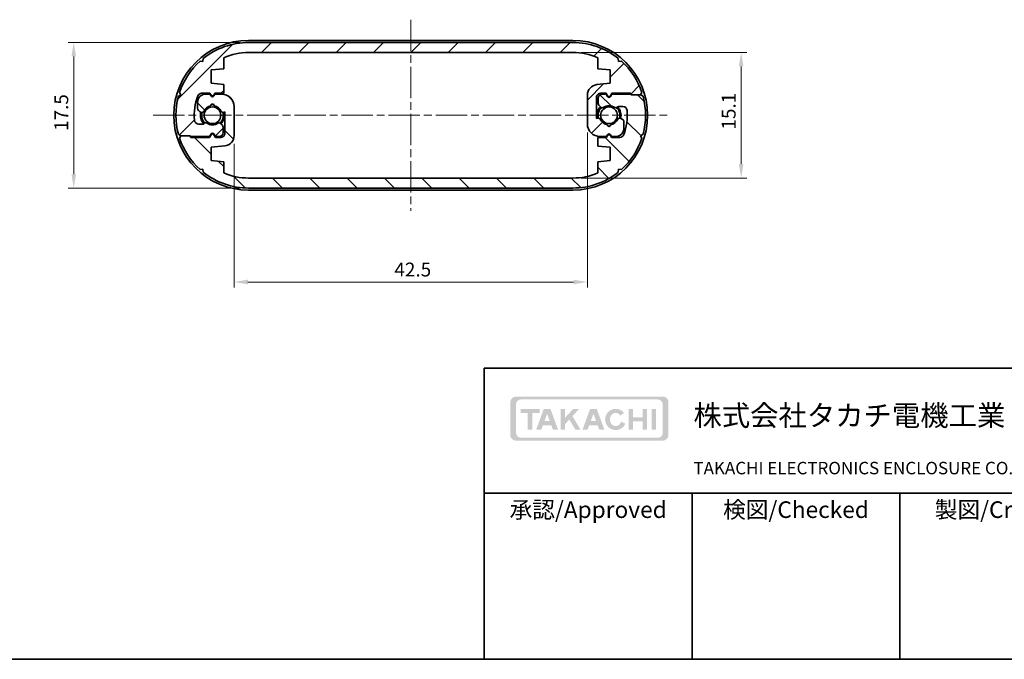
# Model space of a CAD drawing. Units: millimetres. Extents: x 10 to 1343, y 5 to 286.
# Drawn here: x 434 to 553, y 5 to 82 of the extents above; entities that cross this region are included whole.
import ezdxf
from ezdxf.enums import TextEntityAlignment as Align

# ---------------------------------------------------------------- set-up
doc = ezdxf.new("R2010")
doc.units = ezdxf.units.MM
doc.header["$LTSCALE"] = 0.6666666666666666
doc.linetypes.add('CHAIN', pattern=[0.35429999999999995, 0.2362, -0.0295, 0.0591, -0.0295])
doc.layers.get('Defpoints').update_dxf_attribs({"lineweight": 25})
for name, color, linetype, lineweight in [('Border (ISO)', 7, 'Continuous', 35), ('Centerline (ISO)', 131, 'Continuous', 18), ('Dimension (ISO)', 7, 'Continuous', 18), ('Hatch (ISO)', 1, 'Continuous', 18), ('Title (ISO)', 7, 'Continuous', 35), ('Visible (ISO)', 7, 'Continuous', 35)]:
    doc.layers.add(name, color=color, linetype=linetype, lineweight=lineweight)
doc.styles.add('Note Text (TK)', font='txt')
doc.styles.add('文字スタイル67', font='arial.ttf')
doc.dimstyles.new('Default - Method 1b (TK)', dxfattribs={"dimscale": 0.6666666666666666, "dimtxt": 2.5, "dimasz": 2.5, "dimexe": 1, "dimexo": 1.499999999999999, "dimgap": 1, "dimtad": 1, "dimtoh": 1, "dimrnd": 1e-08, "dimdsep": 46, "dimtxsty": 'Note Text (TK)', "dimcen": 0.09, "dimdle": 5, "dimclrd": 100, "dimclre": 100, "dimclrt": 7, "dimadec": 1, "dimazin": 1, "dimtfac": 1, "dimtmove": 0, "dimatfit": 3, "dimfxl": 1, "dimtolj": 1, "dimlwd": -1, "dimlwe": -1, "dimarcsym": 0})

# ---------------------------------------------------------------- blocks, each defined once
blk = doc.blocks.new('図面枠 tk図枠')
at = {"layer": 'Border (ISO)'}
blk.add_line((14.50000000000001, 8.000000000000007), (405.4999999999999, 8.000000000000007), dxfattribs=at)
blk = doc.blocks.new('表題欄 tk表題欄')
at = {"layer": 'Hatch (ISO)'}
h = blk.add_hatch(color=256, dxfattribs=at)
edge = h.paths.add_edge_path(flags=0)
edge.add_arc((95.57537688673352, 236.2990653650367), 0.5958259999999996, 269.9999999999897, 360)
edge.add_line((96.17120288673351, 236.2990653650368), (96.17120288673348, 239.7107813650365))
edge.add_arc((95.5753768867335, 239.7107813650366), 0.5958259999999996, 0, 90.0000000000068)
edge.add_line((95.57537688673342, 240.3066073650366), (79.13710888673356, 240.3066073650366))
edge.add_arc((79.13710888673353, 239.7107813650366), 0.5958259999999996, 89.99999999999744, 180)
edge.add_line((78.54128288673353, 239.7107813650365), (78.54128288673331, 236.2990653650368))
edge.add_arc((79.13710888673332, 236.2990653650365), 0.5958259999999996, 180, 270.0000000000231)
edge.add_line((79.13710888673356, 235.7032393650365), (95.57537688673342, 235.7032393650367))
edge = h.paths.add_edge_path()
edge.add_line((77.83935088673357, 239.9556413650366), (77.83935088673357, 236.0542053650368))
edge.add_arc((78.54128288673346, 236.0542053650367), 0.7019319999998935, 180, 270.0000000000087)
edge.add_line((78.54128288673357, 235.3522733650368), (96.17120288673352, 235.3522733650368))
edge.add_arc((96.17120288673351, 236.0542053650367), 0.7019319999998921, 270, 360)
edge.add_line((96.8731348867334, 236.0542053650368), (96.87313488673352, 239.9556413650366))
edge.add_arc((96.1712028867336, 239.9556413650367), 0.7019319999998921, 0, 90.00000000000873)
edge.add_line((96.17120288673348, 240.6575733650367), (78.54128288673357, 240.6575733650366))
edge.add_arc((78.54128288673357, 239.9556413650366), 0.7019319999999984, 90, 180)
for points in [[(79.07181288673355, 239.1476033650369), (79.07181288673355, 238.6578833650367), (79.92066088673353, 238.6578833650367), (79.92066088673353, 236.6581933650368), (80.50832488673353, 236.6581933650368), (80.50832488673353, 238.6578833650367), (81.35717288673355, 238.6578833650367), (81.35717288673355, 239.1476033650369)], [(85.68407849525303, 236.6581933650368), (84.9434673993943, 237.8918698287545), (84.41792288673358, 237.3246628822781), (84.41792288673358, 236.6581933650368), (83.89555488673355, 236.6581933650368), (83.89555488673355, 239.1476033650369), (84.41792288673358, 239.1476033650369), (84.41792288673358, 238.0993979968839), (85.38913556809511, 239.1476033650369), (86.10696490847272, 239.1476033650369), (85.31925422435492, 238.2974470774499), (86.30334488673353, 236.6581933650368)], [(92.09142939614459, 239.1476033650369), (92.09142939614459, 236.6581933650368), (92.60971639614465, 236.6581933650368), (92.60971639614465, 237.6580383650368), (93.76872039614462, 237.6580383650368), (93.76872039614462, 236.6581933650368), (94.28700739614459, 236.6581933650368), (94.28700739614459, 239.1476033650369), (93.76872039614462, 239.1476033650369), (93.76872039614462, 238.1477583650367), (92.60971639614465, 238.1477583650367), (92.60971639614465, 239.1476033650369)], [(94.84202339614467, 239.1476033650369), (94.84202339614467, 236.6581933650368), (95.36439139614473, 236.6581933650368), (95.36439139614473, 239.1476033650369)]]:
    blk.add_hatch(color=256, dxfattribs=at).paths.add_polyline_path(points)
h = blk.add_hatch(color=256, dxfattribs=at)
h.paths.add_polyline_path([(82.59020695886475, 237.7110913650368), (81.95242681460243, 237.7110913650368), (82.27131688673356, 238.5794973650367)], flags=0)
h.paths.add_polyline_path([(82.77903014574996, 237.1968853650368), (81.76360362771717, 237.1968853650368), (81.56578886050404, 236.6581933650368), (80.94907288673355, 236.6581933650368), (81.86321688673357, 239.1476033650369), (82.67941688673353, 239.1476033650369), (83.59356088673351, 236.6581933650368), (82.97684491296302, 236.6581933650368)])
h = blk.add_hatch(color=256, dxfattribs=at)
h.paths.add_polyline_path([(87.52707281460246, 237.7110913650368), (88.16485295886469, 237.7110913650368), (87.84596288673359, 238.5794973650367)], flags=0)
h.paths.add_polyline_path([(87.14043486050403, 236.6581933650368), (87.3382496277172, 237.1968853650368), (88.35367614574989, 237.1968853650368), (88.551490912963, 236.6581933650368), (89.16820688673343, 236.6581933650368), (88.25406288673352, 239.1476033650369), (87.43786288673356, 239.1476033650369), (86.52371888673358, 236.6581933650368)])
h = blk.add_hatch(color=256, dxfattribs=at)
edge = h.paths.add_edge_path()
edge.add_arc((90.52309888673334, 237.9028983650369), 1.273272000000011, 38.55054079078439, 336.5820184016556)
edge.add_line((91.69149139614446, 237.3968543650369), (91.17255542714857, 237.6216113977801))
edge.add_ellipse((90.52309888673352, 237.9028983650369), major_axis=(0, -0.7998759999999119), ratio=0.8673469387756529, start_angle=128.5505407907963, end_angle=426.582018401653, ccw=False)
edge.add_line((91.09381514418376, 238.3576891122095), (91.51887237036831, 238.6964075050431))
at = {"layer": 'Title (ISO)'}
for p, q in [((74.70882392282105, 244.052739026017), (255.7088239228211, 244.052739026017)), ((74.70882392282105, 209.052739026017), (74.70882392282105, 244.052739026017)), ((74.70882392282105, 229.052739026017), (230.7088239228211, 229.052739026017)), ((99.70882392282108, 229.052739026017), (99.70882392282108, 209.052739026017)), ((124.708823922821, 229.052739026017), (124.708823922821, 209.052739026017)), ((255.7088239228211, 209.052739026017), (74.70882392282105, 209.052739026017))]:
    blk.add_line(p, q, dxfattribs=at)
at = {"layer": 'Title (ISO)', "color": 7, "attachment_point": 4, "line_spacing_factor": 1.5, "style": 'Note Text (TK)'}
for s, insert, char_height in [('株式会社タカチ電機工業', (99.87313488673345, 238.052739026017), 2.5), ('\\fArial|b0|i0;\\H1.4986;TAKACHI ELECTRONICS ENCLOSURE CO., LTD.', (99.87313488673342, 232.052739026017), 1.49859994649887)]:
    blk.add_mtext(s, dxfattribs=dict(at, insert=insert, char_height=char_height))
at = {"layer": 'Title (ISO)', "color": 1, "char_height": 2.000000029802322, "attachment_point": 5, "line_spacing_factor": 1.5, "style": 'Note Text (TK)'}
for s, insert in [('\\fＭＳ Ｐゴシック|b0|i0;\\H2.0000;承認/Approved', (87.20882392282108, 227.052739026017)), ('\\fＭＳ Ｐゴシック|b0|i0;\\H2.0000;検図/Checked', (112.208823922821, 227.052739026017)), ('\\fＭＳ Ｐゴシック|b0|i0;\\H2.0000;製図/Created', (137.2088239228211, 227.052739026017))]:
    blk.add_mtext(s, dxfattribs=dict(at, insert=insert))
at = {"layer": 'Title (ISO)', "color": 7}
for tag, p, height, style in [('<品名>_001', (157.3679148268321, 235.6891026234344), 2.5, 'Note Text (TK)'), ('<Title>_001', (157.7088239228211, 230.5513747487906), 2.000000029802322, '文字スタイル67'), ('<尺度>_001', (240.0412101876103, 222.302739026017), 2.5, 'Note Text (TK)'), ('<ページ_No.>_001', (238.0980284456275, 213.302739026017), 2.5, 'Note Text (TK)'), ('<総ページ数>_001', (246.7855284409709, 213.302739026017), 2.5, 'Note Text (TK)'), ('作成日_001', (175.6605281979804, 211.2601253517655), 2.5, 'Note Text (TK)')]:
    blk.add_attdef(tag, p, '', height=height, dxfattribs=dict(at, style=style))
at = {"layer": 'Title (ISO)', "color": 7, "style": 'Note Text (TK)'}
blk.add_attdef('<承認>', text='', height=2.5, dxfattribs=at).set_placement((87.20882392282108, 217.052739026017), align=Align.MIDDLE_CENTER)
blk = doc.blocks.new('*D35')
at = {"layer": 'Defpoints', "color": 0}
for p in [(461.9918358943573, 79.5144539061642), (440.9564500160211, 62.01445390616415), (461.9918358943576, 62.01445390616415)]:
    blk.add_point(p, dxfattribs=at)
at = {"layer": 'Dimension (ISO)', "color": 100}
for p, q in [((460.9918358943573, 79.5144539061642), (440.2897833493544, 79.5144539061642)), ((440.9564500160211, 77.84778723949753), (440.9564500160211, 63.68112057283081)), ((460.9918358943576, 62.01445390616415), (440.2897833493544, 62.01445390616415))]:
    blk.add_line(p, q, dxfattribs=at)
for points in [[(440.6786722382434, 77.84778723949753), (441.2342277937989, 77.84778723949753), (440.9564500160211, 79.5144539061642)], [(440.6786722382434, 63.68112057283081), (441.2342277937989, 63.68112057283081), (440.9564500160211, 62.01445390616415)]]:
    blk.add_solid(points, dxfattribs=at)
at = {"layer": 'Dimension (ISO)', "color": 7, "insert": (439.4564500160211, 68.88945390616419), "char_height": 1.666666666666666, "attachment_point": 4, "rotation": 90, "style": 'Note Text (TK)'}
blk.add_mtext('\\A1;17.5', dxfattribs=at)
blk = doc.blocks.new('*D36')
at = {"layer": 'Defpoints', "color": 0}
for p in [(500.9918358943574, 78.3144539061642), (500.9918358943575, 63.21445390616417), (521.2381436669849, 63.21445390616417)]:
    blk.add_point(p, dxfattribs=at)
at = {"layer": 'Dimension (ISO)', "color": 100}
for p, q in [((501.9918358943574, 78.3144539061642), (521.9048103336515, 78.3144539061642)), ((521.2381436669849, 76.64778723949753), (521.2381436669849, 64.88112057283084)), ((501.9918358943574, 63.21445390616417), (521.9048103336515, 63.21445390616417))]:
    blk.add_line(p, q, dxfattribs=at)
for points in [[(520.9603658892071, 76.64778723949753), (521.5159214447627, 76.64778723949753), (521.2381436669849, 78.3144539061642)], [(520.9603658892071, 64.88112057283084), (521.5159214447627, 64.88112057283084), (521.2381436669849, 63.21445390616417)]]:
    blk.add_solid(points, dxfattribs=at)
at = {"layer": 'Dimension (ISO)', "color": 7, "insert": (519.7381436669849, 69.05517360313388), "char_height": 1.666666666666666, "attachment_point": 4, "rotation": 90, "style": 'Note Text (TK)'}
blk.add_mtext('\\A1;15.1', dxfattribs=at)
blk = doc.blocks.new('*D41')
at = {"layer": 'Defpoints', "color": 0}
for p in [(502.7418358943574, 69.71445390616434), (460.2418358943576, 68.32068835880447), (502.7418358943574, 50.71445390616434)]:
    blk.add_point(p, dxfattribs=at)
at = {"layer": 'Dimension (ISO)', "color": 100}
for p, q in [((502.7418358943574, 68.71445390616432), (502.7418358943574, 50.04778723949766)), ((460.2418358943576, 67.32068835880449), (460.2418358943576, 50.04778723949766)), ((461.9085025610242, 50.71445390616434), (501.0751692276906, 50.71445390616434))]:
    blk.add_line(p, q, dxfattribs=at)
for points in [[(461.9085025610242, 50.99223168394211), (461.9085025610242, 50.43667612838656), (460.2418358943576, 50.71445390616434)], [(501.0751692276906, 50.99223168394211), (501.0751692276906, 50.43667612838656), (502.7418358943574, 50.71445390616434)]]:
    blk.add_solid(points, dxfattribs=at)
at = {"layer": 'Dimension (ISO)', "color": 7, "insert": (479.5316086216302, 52.21445390616434), "char_height": 1.666666666666666, "attachment_point": 4, "style": 'Note Text (TK)'}
blk.add_mtext('\\A1;42.5', dxfattribs=at)

msp = doc.modelspace()

# ---------------------------------------------------------------- hatches: boundary and pattern name
at = {"layer": 'Hatch (ISO)'}
h = msp.add_hatch(dxfattribs=at)
h.set_pattern_fill('ANSI31', color=256, scale=25.4, style=0)
h.set_pattern_definition([(45, (265.8333333333333, -2.666666666666671), (-2.245064030267288, 2.245064030267288), [])])
edge = h.paths.add_edge_path()
edge.add_line((458.9918358943571, 76.364453906164), (458.9918358943574, 77.69283755604964))
edge.add_ellipse((461.9918358943573, 70.7644539061642), major_axis=(-3.000000000000021, 6.928383649885439), ratio=1, start_angle=336.58731960918215, end_angle=360, ccw=False)
edge.add_line((461.9918358943573, 78.3144539061642), (500.9918358943574, 78.3144539061642))
edge.add_ellipse((500.9918358943574, 70.76445390616414), major_axis=(1.33e-14, 7.550000000000077), ratio=1, start_angle=336.58731960918055, end_angle=360, ccw=False)
edge.add_line((503.9918358943576, 77.69283755604955), (503.9918358943576, 76.364453906164))
edge.add_line((503.9918358943576, 76.364453906164), (505.4918358943577, 76.21445390616408))
edge.add_line((505.4918358943577, 76.21445390616408), (505.4918358943573, 74.614453906164))
edge.add_line((505.4918358943573, 74.614453906164), (503.8674562455811, 74.4520159412864))
edge.add_ellipse((503.9918358943573, 73.2082194535239), major_axis=(-0.1243796487762339, 1.24379648776249), ratio=1, start_angle=0, end_angle=84.2894068625025)
edge.add_line((502.7418358943573, 73.20821945352388), (502.7418358943574, 69.71445390616434))
edge.add_ellipse((504.2418358943574, 69.71445390616434), major_axis=(-1.49999999999999, 6.7e-15), ratio=1, start_angle=1.06e-14, end_angle=90.00000000000058)
edge.add_line((504.2418358943574, 68.21445390616434), (505.0418358943572, 68.21445390616431))
edge.add_line((505.0418358943572, 68.21445390616431), (505.1686308136004, 68.43406914843504))
edge.add_ellipse((505.3418358943574, 68.33406914843506), major_axis=(-0.1732050807568886, 0.1000000000000023), ratio=1, start_angle=240.0000000000009, end_angle=359.99999999999983, ccw=False)
edge.add_line((505.5150409751142, 68.43406914843504), (505.6418358943576, 68.21445390616431))
edge.add_line((505.6418358943576, 68.21445390616431), (506.1418358943574, 68.21445390616431))
edge.add_ellipse((506.1418358943574, 69.21445390616431), major_axis=(4.4e-15, -1.000000000000005), ratio=1, start_angle=0, end_angle=89.99999999999943)
edge.add_line((507.1418358943573, 69.21445390616431), (507.1418358943573, 69.89848186579862))
edge.add_ellipse((506.6418358943574, 69.89848186579862), major_axis=(0.4999999999999983, -2.2e-15), ratio=1, start_angle=0, end_angle=75.00000000000574)
edge.add_line((506.7712454169086, 70.38144477894316), (506.6314463553577, 70.41890382458834))
edge.add_ellipse((506.5796825463372, 70.22571865933051), major_axis=(0.051763809020482, 0.193185165257827), ratio=1, start_angle=0, end_angle=81.4803757458422)
edge.add_ellipse((505.3418358943574, 70.76445390616404), major_axis=(1.05446196279809, -0.4589226176731703), ratio=1, start_angle=303.4967082052552, end_angle=359.99999999999994, ccw=False)
edge.add_ellipse((505.3418358943574, 69.61445390616403), major_axis=(0.1992424215198208, 0.0173913043478224), ratio=1, start_angle=170.0229160488901, end_angle=360.0000000000019, ccw=False)
edge.add_ellipse((505.3418358943574, 70.76445390616404), major_axis=(-0.1992424215198207, -1.132608695652178), ratio=1, start_angle=303.496708205268, end_angle=360, ccw=False)
edge.add_ellipse((504.1039892423777, 70.22571865933027), major_axis=(0.1833846891822555, 0.0798126291605928), ratio=1, start_angle=0, end_angle=81.48037574585456)
edge.add_line((504.0522254333571, 70.41890382458807), (503.8418358943574, 70.36253011751707))
edge.add_line((503.8418358943574, 70.36253011751707), (503.8418358943574, 72.91445390616438))
edge.add_ellipse((504.3418358943573, 72.91445390616438), major_axis=(-0.4999999999999983, -2.7e-15), ratio=1, start_angle=269.9999999999967, end_angle=360.00000000000006, ccw=False)
edge.add_line((504.3418358943574, 73.41445390616438), (504.9918358943574, 73.41445390616435))
edge.add_line((504.9918358943574, 73.41445390616435), (505.1686308136004, 73.10823612351523))
edge.add_ellipse((505.3418358943575, 73.20823612351523), major_axis=(-0.1732050807569152, -0.0999999999999458), ratio=1, start_angle=0, end_angle=119.9999999999687)
edge.add_line((505.5150409751143, 73.1082361235151), (505.6918358943574, 73.41445390616435))
edge.add_line((505.6918358943574, 73.41445390616435), (507.9310926171792, 73.4144539061641))
edge.add_line((507.9310926171792, 73.4144539061641), (508.1310926171792, 73.21445390616402))
edge.add_line((508.1310926171792, 73.21445390616402), (509.1310926171791, 73.21445390616437))
edge.add_line((509.1310926171791, 73.21445390616437), (509.2960987571693, 73.5215752863946))
edge.add_ellipse((500.9918358943574, 70.76445390616419), major_axis=(8.304262862811909, 2.757121380230379), ratio=1, start_angle=0, end_angle=29.77101856420001)
edge.add_line((506.8310677641944, 77.2810382239091), (506.483625316953, 77.25215372488792))
edge.add_line((506.483625316953, 77.25215372488792), (506.4547408179318, 77.5995961721296))
edge.add_ellipse((500.9918358943574, 70.76445390616422), major_axis=(5.46290492357442, 6.835142265965377), ratio=1, start_angle=0, end_angle=38.63317416854311)
edge.add_line((500.9918358943574, 79.5144539061642), (461.9918358943573, 79.5144539061642))
edge.add_ellipse((461.9918358943573, 70.76445390616419), major_axis=(0, 8.750000000000014), ratio=1, start_angle=0, end_angle=38.6331741685441)
edge.add_line((456.5289309707828, 77.59959617212948), (456.5000464717617, 77.25215372488788))
edge.add_line((456.5000464717617, 77.25215372488789), (456.15260402452, 77.28103822390902))
edge.add_ellipse((461.9918358943573, 70.76445390616423), major_axis=(-5.839231869837212, 6.516584317744733), ratio=1, start_angle=0, end_angle=29.77101856419884)
edge.add_line((453.6875730315454, 73.52157528639457), (453.8525791715355, 73.21445390616438))
edge.add_line((453.8525791715356, 73.2144539061644), (453.5454577913053, 73.04944776617425))
edge.add_ellipse((461.9918358943573, 70.7644539061642), major_axis=(-8.446378103052009, 2.284993860010035), ratio=1, start_angle=0, end_angle=30.27568879130613)
edge.add_line((453.5454577913053, 68.47946004615444), (453.8525791715355, 68.31445390616433))
edge.add_line((453.8525791715355, 68.31445390616433), (454.8525791715356, 68.31445390616433))
edge.add_line((454.8525791715356, 68.31445390616433), (454.9525791715354, 68.31445390616433))
edge.add_line((454.9525791715354, 68.31445390616433), (455.0525791715354, 68.21445390616434))
edge.add_line((455.0525791715354, 68.21445390616434), (457.2918358943574, 68.21445390616431))
edge.add_line((457.2918358943574, 68.21445390616431), (457.4686308136006, 68.52067168881352))
edge.add_ellipse((457.6418358943573, 68.42067168881348), major_axis=(-0.173205080756862, 0.1000000000000451), ratio=1, start_angle=240.0000000000145, end_angle=359.99999999999994, ccw=False)
edge.add_line((457.8150409751143, 68.5206716888135), (457.9918358943575, 68.21445390616431))
edge.add_line((457.9918358943574, 68.21445390616431), (458.4418358943578, 68.21445390616437))
edge.add_ellipse((458.4418358943577, 68.71445390616437), major_axis=(2.66e-14, -0.499999999999996), ratio=1, start_angle=0, end_angle=90.00000000000551)
edge.add_line((458.9418358943577, 68.71445390616444), (458.9418358943576, 69.25734712497756))
edge.add_ellipse((458.4418358943576, 69.25734712497741), major_axis=(0.4999999999999583, 1.227e-13), ratio=1, start_angle=0, end_angle=44.9999999999428)
edge.add_line((458.7953892849511, 69.6109005155704), (458.5858962737821, 69.82039352673978))
edge.add_ellipse((458.4444749175447, 69.67897217050258), major_axis=(0.1414213562374167, 0.1414213562372057), ratio=1, start_angle=5.09e-14, end_angle=81.4803757458977)
edge.add_ellipse((457.6418358943573, 70.76445390616432), major_axis=(0.6837295382710007, -0.9246696266752428), ratio=1, start_angle=287.0392485082868, end_angle=359.99999999999994, ccw=False)
edge.add_ellipse((456.8391968711701, 69.67897217050249), major_axis=(0.118909484916685, 0.1608121089870057), ratio=1, start_angle=1.5008e-12, end_angle=81.48037574580547)
edge.add_line((456.697775514933, 69.82039352673992), (456.6504145381196, 69.77303254992674))
edge.add_ellipse((456.5089931818825, 69.91445390616417), major_axis=(0.1414213562371724, -0.1414213562374228), ratio=1, start_angle=315.0000000000584, end_angle=360.0000000000002, ccw=False)
edge.add_line((456.5089931818825, 69.71445390616418), (455.9668877618005, 69.71445390616411))
edge.add_ellipse((455.9668877618005, 70.21445390616411), major_axis=(6.66e-14, -0.5000000000000071), ratio=1, start_angle=275.21590857044725, end_angle=360, ccw=False)
edge.add_ellipse((461.9918358943573, 70.7644539061642), major_axis=(-6.522877730288811, -0.5954545454546367), ratio=1, start_angle=333.9678523905603, end_angle=360, ccw=False)
edge.add_ellipse((456.3367496881179, 72.91445390616444), major_axis=(-0.4673624963834168, 0.1776859504132316), ratio=1, start_angle=290.81623903898003, end_angle=360.0000000000003, ccw=False)
edge.add_line((456.3367496881179, 73.41445390616444), (457.3418358943577, 73.41445390616438))
edge.add_line((457.3418358943577, 73.41445390616438), (457.4686308136005, 73.19483866389392))
edge.add_ellipse((457.6418358943574, 73.29483866389388), major_axis=(-0.1732050807569152, -0.0999999999999592), ratio=1, start_angle=0, end_angle=120.000000000041)
edge.add_line((457.8150409751144, 73.19483866389396), (457.9418358943574, 73.41445390616435))
edge.add_line((457.9418358943574, 73.41445390616435), (458.9918358943574, 73.4144539061643))
edge.add_line((458.9918358943574, 73.4144539061643), (458.9918358943576, 74.46445390616395))
edge.add_line((458.9918358943576, 74.46445390616395), (457.4918358943578, 74.614453906164))
edge.add_line((457.4918358943578, 74.614453906164), (457.4918358943572, 76.21445390616411))
edge.add_line((457.4918358943572, 76.21445390616411), (458.9918358943571, 76.364453906164))
h = msp.add_hatch(dxfattribs=at)
h.set_pattern_fill('ANSI31', color=256, scale=25.4, angle=90.00021045915, style=0)
h.set_pattern_definition([(135.0002104591499, (265.8333333333333, -2.666666666666671), (-2.245055783671478, -2.245072276832806), [])])
edge = h.paths.add_edge_path()
edge.add_line((503.9918358943577, 65.16445390616438), (503.9918358943575, 63.83607025627874))
edge.add_ellipse((500.9918358943575, 70.76445390616416), major_axis=(3.000000000000024, -6.928383649885441), ratio=1, start_angle=336.5873196091821, end_angle=360, ccw=False)
edge.add_line((500.9918358943575, 63.21445390616418), (461.9918358943575, 63.21445390616418))
edge.add_ellipse((461.9918358943575, 70.76445390616425), major_axis=(-1.21e-14, -7.550000000000077), ratio=1, start_angle=336.58731960918055, end_angle=360, ccw=False)
edge.add_line((458.9918358943572, 63.83607025627883), (458.9918358943572, 65.1644539061644))
edge.add_line((458.9918358943572, 65.16445390616437), (457.4918358943572, 65.31445390616429))
edge.add_line((457.4918358943572, 65.3144539061643), (457.4918358943576, 66.91445390616438))
edge.add_line((457.4918358943576, 66.91445390616435), (459.1162155431338, 67.07689187104198))
edge.add_ellipse((458.9918358943576, 68.32068835880447), major_axis=(0.1243796487762341, -1.24379648776249), ratio=1, start_angle=0, end_angle=84.28940686250255)
edge.add_line((460.2418358943576, 68.3206883588045), (460.2418358943575, 71.81445390616405))
edge.add_ellipse((458.7418358943574, 71.81445390616405), major_axis=(1.49999999999999, -6.4e-15), ratio=1, start_angle=1.17e-14, end_angle=90.00000000000075)
edge.add_line((458.7418358943574, 73.31445390616405), (457.9418358943576, 73.31445390616408))
edge.add_line((457.9418358943576, 73.31445390616406), (457.8150409751144, 73.09483866389331))
edge.add_ellipse((457.6418358943575, 73.19483866389332), major_axis=(0.1732050807568886, -0.1000000000000023), ratio=1, start_angle=240.0000000000009, end_angle=359.99999999999983, ccw=False)
edge.add_line((457.4686308136006, 73.09483866389331), (457.3418358943572, 73.31445390616406))
edge.add_line((457.3418358943572, 73.31445390616406), (456.8418358943575, 73.31445390616406))
edge.add_ellipse((456.8418358943575, 72.31445390616406), major_axis=(-4.6e-15, 1.000000000000005), ratio=1, start_angle=0, end_angle=89.99999999999945)
edge.add_line((455.8418358943575, 72.31445390616408), (455.8418358943575, 71.63042594652977))
edge.add_ellipse((456.3418358943575, 71.63042594652975), major_axis=(-0.4999999999999983, 2.1e-15), ratio=1, start_angle=0, end_angle=75.00000000000571)
edge.add_line((456.2124263718063, 71.14746303338522), (456.3522254333571, 71.11000398774004))
edge.add_ellipse((456.4039892423776, 71.30318915299786), major_axis=(-0.051763809020482, -0.1931851652578272), ratio=1, start_angle=0, end_angle=81.4803757458422)
edge.add_ellipse((457.6418358943575, 70.76445390616433), major_axis=(-1.054461962798091, 0.4589226176731703), ratio=1, start_angle=303.4967082052551, end_angle=359.99999999999994, ccw=False)
edge.add_ellipse((457.6418358943575, 71.91445390616434), major_axis=(-0.1992424215198208, -0.0173913043478225), ratio=1, start_angle=170.0229160488901, end_angle=360.0000000000018, ccw=False)
edge.add_ellipse((457.6418358943575, 70.76445390616433), major_axis=(0.1992424215198205, 1.132608695652178), ratio=1, start_angle=303.4967082052678, end_angle=360, ccw=False)
edge.add_ellipse((458.8796825463372, 71.3031891529981), major_axis=(-0.1833846891822555, -0.0798126291605928), ratio=1, start_angle=9.16e-13, end_angle=81.48037574585456)
edge.add_line((458.9314463553577, 71.11000398774031), (459.1418358943575, 71.16637769481132))
edge.add_line((459.1418358943575, 71.16637769481132), (459.1418358943575, 68.614453906164))
edge.add_ellipse((458.6418358943575, 68.61445390616399), major_axis=(0.4999999999999983, 2.8e-15), ratio=1, start_angle=269.9999999999967, end_angle=360.00000000000006, ccw=False)
edge.add_line((458.6418358943574, 68.11445390616397), (457.9918358943575, 68.11445390616402))
edge.add_line((457.9918358943575, 68.11445390616403), (457.8150409751144, 68.42067168881316))
edge.add_ellipse((457.6418358943573, 68.32067168881314), major_axis=(0.1732050807569152, 0.0999999999999458), ratio=1, start_angle=0, end_angle=119.9999999999687)
edge.add_line((457.4686308136005, 68.42067168881329), (457.2918358943574, 68.11445390616403))
edge.add_line((457.2918358943574, 68.11445390616403), (455.0525791715357, 68.11445390616429))
edge.add_line((455.0525791715357, 68.11445390616427), (454.8525791715356, 68.31445390616435))
edge.add_line((454.8525791715356, 68.31445390616435), (453.8525791715357, 68.314453906164))
edge.add_line((453.8525791715357, 68.314453906164), (453.6875730315456, 68.00733252593379))
edge.add_ellipse((461.9918358943575, 70.76445390616416), major_axis=(-8.304262862811909, -2.757121380230379), ratio=1, start_angle=3.6e-15, end_angle=29.77101856419999)
edge.add_line((456.1526040245205, 64.24786958841926), (456.5000464717619, 64.27675408744047))
edge.add_line((456.5000464717619, 64.27675408744047), (456.528930970783, 63.92931164019879))
edge.add_ellipse((461.9918358943575, 70.76445390616416), major_axis=(-5.462904923574416, -6.835142265965374), ratio=1, start_angle=0, end_angle=38.63317416854316)
edge.add_line((461.9918358943575, 62.01445390616417), (500.9918358943576, 62.01445390616417))
edge.add_ellipse((500.9918358943575, 70.76445390616419), major_axis=(1.4e-15, -8.750000000000014), ratio=1, start_angle=0, end_angle=38.63317416854407)
edge.add_line((506.454740817932, 63.92931164019889), (506.4836253169532, 64.2767540874405))
edge.add_line((506.4836253169532, 64.2767540874405), (506.8310677641949, 64.24786958841936))
edge.add_ellipse((500.9918358943576, 70.76445390616415), major_axis=(5.839231869837216, -6.516584317744736), ratio=1, start_angle=0, end_angle=29.77101856419888)
edge.add_line((509.2960987571694, 68.0073325259338), (509.1310926171793, 68.314453906164))
edge.add_line((509.1310926171793, 68.31445390616399), (509.4382139974095, 68.47946004615413))
edge.add_ellipse((500.9918358943575, 70.76445390616416), major_axis=(8.446378103052009, -2.284993860010033), ratio=1, start_angle=0, end_angle=30.27568879130613)
edge.add_line((509.4382139974095, 73.04944776617394), (509.1310926171793, 73.21445390616405))
edge.add_line((509.1310926171793, 73.21445390616405), (508.1310926171792, 73.21445390616405))
edge.add_line((508.1310926171792, 73.21445390616405), (508.0310926171794, 73.21445390616405))
edge.add_line((508.0310926171795, 73.21445390616405), (507.9310926171794, 73.31445390616405))
edge.add_line((507.9310926171794, 73.31445390616405), (505.6918358943576, 73.31445390616408))
edge.add_line((505.6918358943575, 73.31445390616408), (505.5150409751143, 73.00823612351486))
edge.add_ellipse((505.3418358943575, 73.10823612351489), major_axis=(0.173205080756862, -0.100000000000045), ratio=1, start_angle=240.0000000000145, end_angle=359.9999999999999, ccw=False)
edge.add_line((505.1686308136006, 73.00823612351489), (504.9918358943575, 73.31445390616408))
edge.add_line((504.9918358943574, 73.31445390616408), (504.5418358943571, 73.314453906164))
edge.add_ellipse((504.5418358943571, 72.81445390616402), major_axis=(-2.67e-14, 0.499999999999996), ratio=1, start_angle=0, end_angle=90.00000000000551)
edge.add_line((504.0418358943571, 72.81445390616393), (504.0418358943573, 72.27156068735083))
edge.add_ellipse((504.5418358943572, 72.27156068735096), major_axis=(-0.4999999999999583, -1.228e-13), ratio=1, start_angle=0, end_angle=44.9999999999424)
edge.add_line((504.1882825037638, 71.91800729675796), (504.3977755149327, 71.7085142855886))
edge.add_ellipse((504.5391968711702, 71.84993564182581), major_axis=(-0.1414213562374167, -0.1414213562372057), ratio=1, start_angle=5.09e-14, end_angle=81.48037574589769)
edge.add_ellipse((505.3418358943575, 70.76445390616406), major_axis=(-0.6837295382710008, 0.9246696266752426), ratio=1, start_angle=287.039248508287, end_angle=359.99999999999994, ccw=False)
edge.add_ellipse((506.1444749175447, 71.8499356418259), major_axis=(-0.118909484916685, -0.1608121089870058), ratio=1, start_angle=0, end_angle=81.48037574580547)
edge.add_line((506.2858962737819, 71.70851428558846), (506.3332572505951, 71.75587526240164))
edge.add_ellipse((506.4746786068323, 71.61445390616421), major_axis=(-0.1414213562371725, 0.1414213562374228), ratio=1, start_angle=315.0000000000584, end_angle=360.0000000000002, ccw=False)
edge.add_line((506.4746786068323, 71.8144539061642), (507.0167840269144, 71.81445390616427))
edge.add_ellipse((507.0167840269144, 71.31445390616427), major_axis=(-6.67e-14, 0.5000000000000071), ratio=1, start_angle=275.21590857044725, end_angle=360, ccw=False)
edge.add_ellipse((500.9918358943575, 70.76445390616416), major_axis=(6.522877730288811, 0.5954545454546376), ratio=1, start_angle=333.9678523905603, end_angle=360, ccw=False)
edge.add_ellipse((506.646922100597, 68.61445390616394), major_axis=(0.4673624963834168, -0.1776859504132314), ratio=1, start_angle=290.81623903898003, end_angle=360.0000000000002, ccw=False)
edge.add_line((506.646922100597, 68.11445390616394), (505.6418358943572, 68.114453906164))
edge.add_line((505.6418358943572, 68.114453906164), (505.5150409751144, 68.33406914843447))
edge.add_ellipse((505.3418358943575, 68.2340691484345), major_axis=(0.1732050807569152, 0.0999999999999592), ratio=1, start_angle=0, end_angle=120.0000000000413)
edge.add_line((505.1686308136005, 68.33406914843442), (505.0418358943574, 68.11445390616403))
edge.add_line((505.0418358943574, 68.11445390616403), (503.9918358943575, 68.11445390616409))
edge.add_line((503.9918358943575, 68.11445390616409), (503.9918358943573, 67.06445390616442))
edge.add_line((503.9918358943573, 67.06445390616442), (505.4918358943571, 66.91445390616438))
edge.add_line((505.4918358943571, 66.91445390616438), (505.4918358943577, 65.31445390616427))
edge.add_line((505.4918358943577, 65.31445390616427), (503.9918358943578, 65.16445390616438))

# ---------------------------------------------------------------- linework, layer by layer
at = {"layer": 'Centerline (ISO)', "linetype": 'CHAIN', "ltscale": 23.99096870422363}
for p, q in [((481.4918358943574, 82.2644539061642), (481.4918358943572, 59.26445390616417)), ((450.4918358943572, 70.76445390616436), (512.4918358943573, 70.76445390616402))]:
    msp.add_line(p, q, dxfattribs=at)
at = {"layer": 'Visible (ISO)'}
for p, q in [((461.9918358943573, 79.76445390616432), (500.9918358943574, 79.7644539061641)), ((500.9918358943574, 79.51445390616419), (461.9918358943573, 79.51445390616419)), ((461.9918358943573, 78.3144539061642), (500.9918358943574, 78.3144539061642)), ((456.5000464717617, 77.25215372488788), (456.15260402452, 77.28103822390902)), ((456.5289309707828, 77.59959617212955), (456.5000464717617, 77.25215372488788)), ((458.9918358943571, 76.364453906164), (458.9918358943574, 77.69283755604964)), ((503.9918358943576, 77.69283755604955), (503.9918358943576, 76.364453906164)), ((506.483625316953, 77.25215372488792), (506.4547408179318, 77.59959617212958)), ((506.8310677641944, 77.2810382239091), (506.483625316953, 77.25215372488792)), ((457.4918358943572, 76.21445390616411), (458.9918358943571, 76.364453906164)), ((457.4918358943578, 74.614453906164), (457.4918358943572, 76.21445390616411)), ((503.9918358943576, 76.364453906164), (505.4918358943577, 76.21445390616408)), ((505.4918358943577, 76.21445390616408), (505.4918358943573, 74.614453906164)), ((453.6875730315454, 73.5215752863946), (453.8525791715356, 73.2144539061644)), ((458.9918358943576, 74.46445390616395), (457.4918358943578, 74.614453906164)), ((458.9918358943574, 73.4144539061643), (458.9918358943576, 74.46445390616395)), ((505.4918358943573, 74.614453906164), (503.8674562455811, 74.45201594128639)), ((509.1310926171791, 73.21445390616437), (509.2960987571693, 73.5215752863946)), ((453.8525791715356, 73.2144539061644), (453.5454577913053, 73.04944776617425)), ((455.8418358943575, 72.31445390616403), (455.8418358943575, 71.63042594652974)), ((456.3367496881179, 73.41445390616444), (457.3418358943577, 73.41445390616438)), ((457.3418358943573, 73.31445390616405), (456.8418358943575, 73.31445390616405)), ((457.3418358943577, 73.41445390616438), (457.4686308136005, 73.19483866389392)), ((457.4686308136007, 73.0948386638933), (457.3418358943573, 73.31445390616405)), ((457.8150409751144, 73.19483866389396), (457.9418358943574, 73.41445390616435)), ((457.9418358943576, 73.31445390616405), (457.8150409751144, 73.0948386638933)), ((457.9418358943574, 73.41445390616435), (458.9918358943574, 73.4144539061643)), ((458.7418358943575, 73.31445390616405), (457.9418358943576, 73.31445390616405)), ((502.7418358943574, 73.20821945352387), (502.7418358943574, 69.71445390616434)), ((503.8418358943574, 70.36253011751707), (503.8418358943573, 72.91445390616438)), ((504.0418358943571, 72.81445390616393), (504.0418358943573, 72.27156068735081)), ((504.3418358943574, 73.41445390616438), (504.9918358943574, 73.41445390616435)), ((504.9918358943574, 73.31445390616406), (504.5418358943571, 73.314453906164)), ((504.9918358943574, 73.41445390616435), (505.1686308136004, 73.10823612351523)), ((505.1686308136005, 73.00823612351485), (504.9918358943574, 73.31445390616406)), ((505.5150409751141, 73.10823612351523), (505.6918358943574, 73.41445390616435)), ((505.6918358943575, 73.31445390616406), (505.5150409751143, 73.00823612351485)), ((505.6918358943574, 73.41445390616435), (507.9310926171792, 73.4144539061641)), ((507.9310926171794, 73.31445390616403), (505.6918358943575, 73.31445390616406)), ((507.9310926171792, 73.4144539061641), (508.1310926171793, 73.21445390616401)), ((508.0310926171794, 73.21445390616402), (507.9310926171794, 73.31445390616403)), ((509.1310926171793, 73.21445390616402), (508.0310926171794, 73.21445390616402)), ((508.1310926171793, 73.21445390616401), (509.1310926171791, 73.21445390616437)), ((509.4382139974095, 73.04944776617393), (509.1310926171793, 73.21445390616402)), ((456.2124263718063, 71.1474630333852), (456.3522254333572, 71.11000398774001)), ((458.9314463553578, 71.11000398774028), (459.1418358943575, 71.1663776948113)), ((459.1418358943575, 71.1663776948113), (459.1418358943576, 68.61445390616397)), ((460.2418358943576, 68.32068835880447), (460.2418358943575, 71.81445390616403)), ((504.1882825037638, 71.91800729675796), (504.3977755149327, 71.70851428558859)), ((506.2858962737819, 71.70851428558845), (506.3332572505951, 71.75587526240163)), ((506.4746786068323, 71.81445390616419), (507.0167840269143, 71.81445390616426)), ((504.0522254333571, 70.41890382458807), (503.8418358943574, 70.36253011751707)), ((506.7712454169086, 70.38144477894316), (506.6314463553577, 70.41890382458833)), ((507.1418358943573, 69.21445390616431), (507.1418358943573, 69.8984818657986)), ((456.5089931818826, 69.71445390616418), (455.9668877618006, 69.7144539061641)), ((456.697775514933, 69.8203935267399), (456.6504145381196, 69.77303254992674)), ((458.7953892849511, 69.6109005155704), (458.5858962737821, 69.82039352673976)), ((458.9418358943577, 68.71445390616444), (458.9418358943576, 69.25734712497754)), ((453.5454577913053, 68.47946004615444), (453.8525791715355, 68.31445390616433)), ((453.8525791715358, 68.31445390616399), (453.6875730315456, 68.00733252593376)), ((453.8525791715355, 68.31445390616433), (454.9525791715354, 68.31445390616433)), ((454.8525791715356, 68.31445390616433), (453.8525791715358, 68.31445390616399)), ((455.0525791715357, 68.11445390616427), (454.8525791715356, 68.31445390616433)), ((454.9525791715354, 68.31445390616433), (455.0525791715354, 68.21445390616434)), ((455.0525791715354, 68.21445390616434), (457.2918358943574, 68.2144539061643)), ((457.2918358943574, 68.114453906164), (455.0525791715357, 68.11445390616427)), ((457.2918358943574, 68.2144539061643), (457.4686308136005, 68.52067168881352)), ((457.4686308136008, 68.42067168881314), (457.2918358943574, 68.114453906164)), ((457.8150409751144, 68.52067168881352), (457.9918358943574, 68.2144539061643)), ((457.9918358943575, 68.114453906164), (457.8150409751144, 68.42067168881314)), ((457.9918358943574, 68.2144539061643), (458.4418358943578, 68.21445390616437)), ((458.6418358943576, 68.11445390616397), (457.9918358943575, 68.114453906164)), ((505.0418358943574, 68.11445390616402), (503.9918358943575, 68.11445390616407)), ((503.9918358943575, 68.11445390616407), (503.9918358943573, 67.0644539061644)), ((504.2418358943574, 68.2144539061643), (505.0418358943572, 68.2144539061643)), ((505.0418358943572, 68.2144539061643), (505.1686308136004, 68.43406914843504)), ((505.1686308136004, 68.3340691484344), (505.0418358943574, 68.11445390616402)), ((505.5150409751142, 68.43406914843504), (505.6418358943576, 68.2144539061643)), ((505.6418358943572, 68.11445390616397), (505.5150409751143, 68.33406914843445)), ((505.6418358943576, 68.2144539061643), (506.1418358943574, 68.2144539061643)), ((506.6469221005969, 68.11445390616393), (505.6418358943572, 68.11445390616397)), ((509.1310926171793, 68.31445390616398), (509.4382139974095, 68.47946004615412)), ((509.2960987571694, 68.00733252593378), (509.1310926171793, 68.31445390616398)), ((457.4918358943577, 66.91445390616435), (459.1162155431338, 67.07689187104197)), ((457.4918358943572, 65.31445390616427), (457.4918358943577, 66.91445390616435)), ((503.9918358943573, 67.0644539061644), (505.4918358943571, 66.91445390616435)), ((505.4918358943571, 66.91445390616435), (505.4918358943577, 65.31445390616426)), ((458.9918358943574, 65.16445390616437), (457.4918358943572, 65.31445390616427)), ((458.9918358943573, 63.83607025627881), (458.9918358943574, 65.16445390616437)), ((505.4918358943577, 65.31445390616426), (503.9918358943577, 65.16445390616437)), ((503.9918358943577, 65.16445390616437), (503.9918358943575, 63.83607025627873)), ((456.1526040245205, 64.24786958841925), (456.5000464717619, 64.27675408744045)), ((456.5000464717619, 64.27675408744045), (456.5289309707831, 63.92931164019877)), ((506.454740817932, 63.92931164019882), (506.4836253169532, 64.27675408744048)), ((506.4836253169532, 64.27675408744048), (506.8310677641948, 64.24786958841933)), ((500.9918358943575, 63.21445390616417), (461.9918358943576, 63.21445390616415)), ((461.9918358943576, 62.01445390616417), (500.9918358943575, 62.01445390616417)), ((500.9918358943572, 61.76445390616406), (461.9918358943572, 61.76445390616429))]:
    msp.add_line(p, q, dxfattribs=at)
for centre in [(457.6418358943572, 70.76445390616433), (505.3418358943573, 70.76445390616406)]:
    msp.add_circle(centre, 1.005, dxfattribs=at)
for centre, radius, start, end in [((461.9918358943573, 70.76445390616429), 9.00000000000002, 90, 270), ((461.9918358943573, 70.76445390616416), 8.750000000000014, 90, 128.6331741685435), ((500.9918358943574, 70.76445390616409), 9.00000000000002, 270, 90), ((500.9918358943574, 70.7644539061642), 8.749999999999991, 51.36682583145683, 90), ((461.9918358943573, 70.7644539061642), 7.549999999999999, 90, 113.4126803908171), ((500.9918358943574, 70.76445390616414), 7.550000000000077, 66.58731960917967, 90), ((461.9918358943573, 70.76445390616423), 8.749999999999954, 131.8621556043466, 161.633174168544), ((500.9918358943574, 70.76445390616416), 8.750000000000028, 18.36682583145594, 48.13784439565637), ((503.9918358943573, 73.2082194535239), 1.250000000000002, 95.71059313749731, 180), ((461.9918358943573, 70.76445390616419), 8.749999999999998, 164.8621556043458, 195.1378443956522), ((461.9918358943573, 70.7644539061642), 6.550000000000013, 159.1837609610154, 185.2159085704547), ((456.8418358943575, 72.31445390616403), 1.000000000000004, 90, 180), ((456.3367496881179, 72.91445390616444), 0.4999999999999926, 90, 159.1837609610174), ((457.6418358943574, 73.29483866389388), 0.2000000000000034, 209.9999999999873, 330.0000000000296), ((457.6418358943576, 73.1948386638933), 0.2000000000000017, 209.9999999999971, 329.999999999999), ((458.7418358943575, 71.81445390616403), 1.499999999999989, 0, 90), ((504.3418358943573, 72.91445390616438), 0.4999999999999983, 89.99999999999675, 180), ((504.5418358943571, 72.814453906164), 0.4999999999999957, 90.00000000000325, 180), ((504.5418358943572, 72.27156068735094), 0.4999999999999579, 180, 224.999999999954), ((505.3418358943575, 73.20823612351523), 0.1999999999999967, 209.9999999999823, 329.9999999999535), ((505.3418358943575, 73.10823612351486), 0.2000000000000001, 209.9999999999976, 329.9999999999804), ((500.9918358943575, 70.76445390616416), 8.749999999999991, 344.8621556043459, 15.13784439565243), ((456.3418358943575, 71.63042594652974), 0.4999999999999979, 180, 255.0000000000055), ((457.6418358943573, 70.76445390616432), 1.450000000000016, 165.0000000000013, 224.7699311305819), ((457.6418358943572, 70.76445390616433), 1.299999999999998, 164.8631375070198, 225.1368624929818), ((456.4039892423777, 71.30318915299785), 0.200000000000007, 255.0000000000121, 336.4803757458509), ((457.6418358943576, 70.76445390616432), 1.149999999999997, 99.97708395111295, 156.4803757458568), ((457.6418358943576, 71.91445390616433), 0.2000000000000011, 355.0114580244466, 184.9885419755559), ((457.6418358943572, 70.76445390616433), 1.299999999999986, 83.79798075506928, 96.20201924491107), ((457.6418358943576, 70.76445390616432), 1.150000000000004, 23.51962425415452, 80.02291604888704), ((457.6418358943572, 70.76445390616433), 1.299999999999998, 314.8631375070263, 15.13686249298951), ((457.6418358943572, 70.76445390616432), 1.450000000000006, 315.0000000000042, 15.00000000000907), ((458.8796825463372, 71.30318915299809), 0.1999999999999967, 203.5196242541549, 285.000000000008), ((505.3418358943574, 70.76445390616406), 1.450000000000006, 134.9999999999963, 195.000000000011), ((505.3418358943573, 70.76445390616406), 1.299999999999998, 134.8631375070218, 195.1368624929919), ((504.5391968711702, 71.8499356418258), 0.2000000000000023, 224.9999999999533, 306.4803757458553), ((505.3418358943575, 70.76445390616405), 1.150000000000002, 53.5196242541478, 126.4803757458595), ((506.1444749175447, 71.84993564182588), 0.1999999999999996, 233.5196242541447, 314.9999999999579), ((505.3418358943573, 70.76445390616406), 1.299999999999998, 344.8631375070202, 45.13686249297689), ((506.4746786068323, 71.6144539061642), 0.199999999999983, 90.00000000000978, 134.9999999999538), ((505.3418358943574, 70.76445390616406), 1.45, 345.0000000000029, 44.76993113057729), ((507.0167840269144, 71.31445390616425), 0.5000000000000068, 5.215908570455149, 90.00000000000651), ((500.9918358943575, 70.76445390616416), 6.550000000000009, 339.1837609610155, 5.215908570454838), ((455.9668877618005, 70.21445390616411), 0.5000000000000071, 185.2159085704551, 270.0000000000065), ((504.1039892423777, 70.22571865933027), 0.1999999999999968, 23.51962425415499, 105.000000000008), ((505.3418358943574, 70.76445390616404), 1.150000000000005, 203.5196242541545, 260.0229160488871), ((505.3418358943574, 70.76445390616404), 1.149999999999997, 279.977083951113, 336.4803757458571), ((506.5796825463372, 70.22571865933051), 0.2000000000000071, 75.00000000001228, 156.4803757458509), ((506.6418358943574, 69.89848186579862), 0.4999999999999983, 0, 75.00000000000554), ((456.5089931818825, 69.91445390616416), 0.1999999999999832, 270.0000000000098, 314.9999999999538), ((456.8391968711701, 69.67897217050248), 0.1999999999999998, 53.51962425414473, 134.9999999999578), ((457.6418358943574, 70.76445390616432), 1.150000000000003, 233.5196242541447, 306.4803757458596), ((458.4444749175447, 69.67897217050258), 0.2000000000000024, 44.99999999995335, 126.4803757458552), ((458.4418358943577, 68.71445390616437), 0.499999999999996, 270.0000000000033, 0), ((458.4418358943576, 69.25734712497741), 0.4999999999999583, 0, 44.99999999995406), ((504.2418358943574, 69.71445390616432), 1.49999999999999, 180, 270), ((505.3418358943574, 69.61445390616403), 0.2000000000000013, 175.0114580244441, 4.988541975553414), ((505.3418358943573, 70.76445390616404), 1.29999999999997, 263.7979807550791, 276.2020192449242), ((506.1418358943574, 69.21445390616431), 1.000000000000005, 270, 0), ((461.9918358943576, 70.76445390616416), 8.750000000000021, 198.366825831456, 228.1378443956564), ((457.6418358943573, 68.42067168881348), 0.2000000000000002, 30.00000000000264, 149.9999999999907), ((457.6418358943574, 68.3206716888131), 0.1999999999999965, 29.99999999998239, 149.9999999999535), ((458.6418358943576, 68.61445390616397), 0.4999999999999979, 269.9999999999968, 0), ((458.9918358943576, 68.32068835880446), 1.250000000000001, 275.7105931374974, 0), ((505.3418358943574, 68.33406914843505), 0.2000000000000019, 29.99999999999559, 149.9999999999973), ((505.3418358943575, 68.23406914843449), 0.2000000000000032, 29.99999999998732, 150.0000000000296), ((506.646922100597, 68.61445390616393), 0.4999999999999922, 270, 339.1837609610174), ((500.9918358943576, 70.76445390616414), 8.749999999999947, 311.8621556043466, 341.633174168544), ((461.9918358943576, 70.76445390616415), 8.749999999999986, 231.3668258314568, 270), ((461.9918358943576, 70.76445390616423), 7.55000000000007, 246.5873196091795, 270), ((500.9918358943575, 70.76445390616416), 8.750000000000009, 270, 308.6331741685435), ((500.9918358943575, 70.76445390616415), 7.549999999999991, 270, 293.4126803908171)]:
    msp.add_arc(centre, radius, start, end, dxfattribs=at)

# ---------------------------------------------------------------- block references
for name, p in [('図面枠 tk図枠', (265.8333333333333, -2.666666666666671)), ('表題欄 tk表題欄', (415.6245094105121, -203.7194056926837))]:
    msp.add_blockref(name, p)

# ---------------------------------------------------------------- dimensions: what is measured, and where the dimension line sits
at = {"layer": 'Dimension (ISO)', "color": 100}
for base, p1, p2, angle, picture, middle in [((440.9564500160211, 62.01445390616415), (461.9918358943573, 79.5144539061642), (461.9918358943576, 62.01445390616415), 90, '*D35', (440.9564500160211, 70.76445390616419)), ((521.2381436669849, 63.21445390616417), (500.9918358943574, 78.3144539061642), (500.9918358943575, 63.21445390616417), 270, '*D36', (521.2381436669849, 70.76445390616416)), ((502.7418358943574, 50.71445390616434), (460.2418358943576, 68.32068835880447), (502.7418358943574, 69.71445390616434), 180, '*D41', (481.4918358943574, 50.71445390616434))]:
    dim = msp.add_linear_dim(base=base, p1=p1, p2=p2, angle=angle, dimstyle='Default - Method 1b (TK)', override={"dimtoh": 0, "dimdec": 2, "dimtp": 0, "dimtm": 0, "dimtdec": 2, "dimtofl": 0, "dimatfit": 1}, dxfattribs=at)
    dim.commit()
    dim.dimension.update_dxf_attribs({"geometry": picture, "text_midpoint": middle, "dimtype": 160})

doc.saveas('drawing.dxf')
